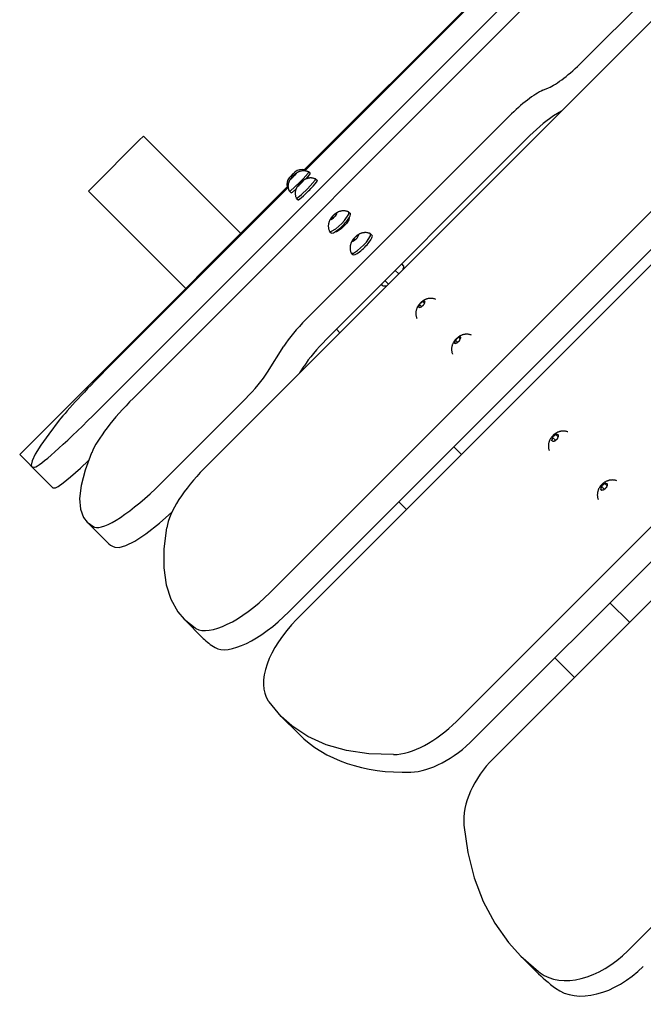
# Model space of a CAD drawing. Units: millimetres. Extents: x -5978 to 7203, y -5430 to 6153.
# Drawn here: x -2345 to -2025, y 1404 to 1910 of the extents above; entities that cross this region are included whole.
import ezdxf

# ---------------------------------------------------------------- set-up
doc = ezdxf.new("R2010")
doc.units = ezdxf.units.MM

# ---------------------------------------------------------------- blocks, each defined once
blk = doc.blocks.new('ECO-03')
for p, q in [((-2286.97, 1715.47), (-1849.52, 2152.92)), ((-1870.28, 2143.93), (-2307.73, 1706.48)), ((-2250.71, 1679.2), (-1813.26, 2116.66)), ((-1835.43, 2109.08), (-2056.48, 1888.04)), ((-1779.39, 2053.04), (-2216.84, 1615.59)), ((-2198.9, 1832.14), (-1981.06, 2049.97)), ((-1769.59, 2043.24), (-2207.04, 1605.79)), ((-1765.67, 2039.32), (-2203.12, 1601.87)), ((-2102.05, 1530.54), (-1664.59, 1967.99)), ((-2199.66, 1832.16), (-2080.62, 1951.2)), ((-2076.64, 1873.5), (-2073.8, 1874.74)), ((-1595.56, 1869.21), (-2033.01, 1431.75)), ((-2198.3, 1755.87), (-2093.96, 1860.21)), ((-2071.14, 1860.43), (-2076.4, 1856.47)), ((-2067.1, 1862.81), (-2071.14, 1860.43)), ((-2076.4, 1856.47), (-2083.25, 1850.26)), ((-2283.91, 1847.89), (-2281.79, 1850.02)), ((-2231.8, 1800.03), (-2281.79, 1850.02)), ((-2083.25, 1850.26), (-2083.64, 1849.88)), ((-2307.95, 1823.85), (-2283.91, 1847.89)), ((-2187.97, 1745.54), (-2083.64, 1849.88)), ((-2205, 1830.57), (-2206.23, 1829.34)), ((-2205.42, 1828.54), (-2204.19, 1829.75)), ((-2203.91, 1830.39), (-2205.15, 1829.18)), ((-2204.68, 1830.88), (-2205, 1830.57)), ((-2203.9, 1831.67), (-2204.68, 1830.88)), ((-2203.84, 1831.73), (-2203.9, 1831.67)), ((-2203.88, 1830.08), (-2203.15, 1830.93)), ((-2203.84, 1831.73), (-2203.84, 1831.73)), ((-2203.7, 1830.57), (-2203.57, 1830.44)), ((-2203.12, 1831), (-2203.64, 1830.64)), ((-2203.64, 1830.64), (-2203.28, 1830.93)), ((-2203.28, 1830.93), (-2203.12, 1831)), ((-2199.79, 1828.08), (-2197.2, 1831.02)), ((-2198.27, 1828.03), (-2196.3, 1830.32)), ((-2197.2, 1831.02), (-2196.9, 1831.59)), ((-2196.9, 1831.59), (-2196.91, 1831.6)), ((-2196.9, 1831.59), (-2196.09, 1830.78)), ((-2196.3, 1830.32), (-2196.09, 1830.78)), ((-2206.49, 1829.08), (-2206.93, 1828.64)), ((-2206.23, 1829.34), (-2206.49, 1829.08)), ((-2206.22, 1827.93), (-2205.7, 1828.29)), ((-2205.46, 1828.86), (-2206.18, 1828.01)), ((-2206.18, 1828.01), (-2206.14, 1828.08)), ((-2206.14, 1828.08), (-2205.46, 1828.86)), ((-2205.33, 1828.98), (-2205.16, 1828.8)), ((-2204.31, 1823.63), (-2201.24, 1826.59)), ((-2201.8, 1825.2), (-2202.52, 1824.35)), ((-2202.47, 1824.42), (-2201.8, 1825.2)), ((-2201.76, 1824.88), (-2200.52, 1826.09)), ((-2201.67, 1825.31), (-2201.49, 1825.14)), ((-2200.25, 1826.73), (-2201.49, 1825.52)), ((-2201.24, 1826.59), (-2199.79, 1828.08)), ((-2200.21, 1826.41), (-2199.49, 1827.26)), ((-2200.04, 1826.91), (-2199.91, 1826.78)), ((-2199.46, 1827.34), (-2199.97, 1826.98)), ((-2199.97, 1826.98), (-2199.62, 1827.27)), ((-2199.62, 1827.27), (-2199.46, 1827.34)), ((-2197.94, 1828.39), (-2197.76, 1828.21)), ((-2197.77, 1828.22), (-2196.92, 1828.79)), ((-2196.92, 1828.79), (-2197.14, 1828.37)), ((-2196.92, 1828.79), (-2196.92, 1828.79)), ((-2196.13, 1824.42), (-2193.54, 1827.36)), ((-2193.54, 1827.36), (-2193.24, 1827.93)), ((-2193.24, 1827.93), (-2193.25, 1827.94)), ((-2193.24, 1827.93), (-2192.42, 1827.12)), ((-2310.07, 1821.73), (-2307.95, 1823.85)), ((-2260.08, 1771.74), (-2310.07, 1821.73)), ((-2301.66, 1730.16), (-2207.37, 1824.45)), ((-2301.27, 1729.77), (-2207.34, 1823.7)), ((-2206.8, 1821.7), (-2206.09, 1822.1)), ((-2206.8, 1821.7), (-2205.98, 1820.88)), ((-2206.8, 1821.7), (-2206.8, 1821.7)), ((-2206.09, 1822.1), (-2204.31, 1823.63)), ((-2205.98, 1820.88), (-2205.28, 1821.29)), ((-2205.28, 1821.29), (-2203.49, 1822.82)), ((-2203.99, 1821.72), (-2203.57, 1822.39)), ((-2203.57, 1821.94), (-2203.99, 1821.72)), ((-2203.59, 1822.73), (-2203.41, 1822.56)), ((-2203.57, 1822.39), (-2203.42, 1822.56)), ((-2203.49, 1822.82), (-2203.23, 1823.07)), ((-2202.55, 1824.27), (-2202.04, 1824.63)), ((-2202.52, 1824.35), (-2202.47, 1824.42)), ((-2202.43, 1818.44), (-2200.64, 1819.97)), ((-2200.64, 1819.97), (-2197.58, 1822.93)), ((-2197.58, 1822.93), (-2196.13, 1824.42)), ((-2203.14, 1818.04), (-2203.13, 1818.03)), ((-2203.13, 1818.03), (-2202.43, 1818.44)), ((-2203.13, 1818.03), (-2202.32, 1817.22)), ((-2183.46, 1809.94), (-2184.73, 1808.76)), ((-2183.24, 1810.11), (-2182.75, 1809.62)), ((-2182.45, 1810.33), (-2183.15, 1810.16)), ((-2182.99, 1809.19), (-2182.43, 1810.2)), ((-2178.45, 1806.74), (-2176.32, 1809.97)), ((-2176.3, 1811), (-2176.42, 1811.08)), ((-2176.32, 1809.97), (-2176.3, 1811)), ((-2176.3, 1811), (-2175.51, 1810.21)), ((-2185.02, 1808.42), (-2185.59, 1807.41)), ((-2185.57, 1807.28), (-2184.87, 1807.45)), ((-2184.92, 1808.56), (-2184.28, 1807.92)), ((-2184.55, 1807.67), (-2183.28, 1808.85)), ((-2183.05, 1802.37), (-2179.94, 1805.11)), ((-2177.56, 1805.06), (-2180.26, 1802.35)), ((-2179.94, 1805.11), (-2178.45, 1806.74)), ((-2176.24, 1807), (-2177.56, 1805.06)), ((-2176.71, 1807.16), (-2176.34, 1806.79)), ((-2176.12, 1807.98), (-2176.24, 1807)), ((-2176.14, 1808), (-2176.12, 1807.98)), ((-2186.28, 1801.22), (-2186.2, 1801.1)), ((-2186.2, 1801.1), (-2185.13, 1801.14)), ((-2186.2, 1801.1), (-2185.41, 1800.31)), ((-2185.13, 1801.14), (-2183.05, 1802.37)), ((-2183.19, 1800.91), (-2183.21, 1800.93)), ((-2182.61, 1800.87), (-2183.19, 1800.91)), ((-2180.26, 1802.35), (-2182.61, 1800.87)), ((-2182.36, 1801.5), (-2182, 1801.14)), ((-2165.13, 1799.82), (-2165.24, 1799.9)), ((-2165.15, 1798.79), (-2165.13, 1799.82)), ((-2165.13, 1799.82), (-2164.33, 1799.03)), ((-2173.84, 1797.24), (-2174.41, 1796.24)), ((-2174.39, 1796.1), (-2173.69, 1796.28)), ((-2173.74, 1797.38), (-2173.1, 1796.75)), ((-2172.28, 1798.76), (-2173.55, 1797.59)), ((-2173.38, 1796.49), (-2172.11, 1797.67)), ((-2172.07, 1798.94), (-2171.57, 1798.44)), ((-2171.27, 1799.15), (-2171.97, 1798.98)), ((-2171.81, 1798.01), (-2171.25, 1799.02)), ((-2168.76, 1793.93), (-2167.27, 1795.56)), ((-2167.27, 1795.56), (-2165.15, 1798.79)), ((-2175.11, 1790.04), (-2175.03, 1789.92)), ((-2175.03, 1789.92), (-2173.95, 1789.96)), ((-2175.03, 1789.92), (-2174.23, 1789.13)), ((-2173.95, 1789.96), (-2171.88, 1791.19)), ((-2171.88, 1791.19), (-2168.76, 1793.93)), ((-2147.99, 1783.27), (-2149.12, 1784.39)), ((-2150.69, 1779.23), (-2152.49, 1781.03)), ((-2148.46, 1781.45), (-2148.42, 1781.58)), ((-2148.33, 1781.84), (-2148.44, 1781.47)), ((-2148.42, 1781.58), (-2148.37, 1781.71)), ((-2148.38, 1781.66), (-2148.32, 1781.6)), ((-2148.37, 1781.71), (-2148.33, 1781.84)), ((-2148.33, 1781.84), (-2148.19, 1782.3)), ((-2148.19, 1782.3), (-2148.08, 1782.77)), ((-2148.08, 1782.77), (-2147.99, 1783.27)), ((-2155.92, 1773.99), (-2157.72, 1775.79)), ((-2158.86, 1773.19), (-2159.59, 1773.92)), ((-2158.86, 1773.19), (-2158.09, 1773.09)), ((-2158.09, 1773.09), (-2157.4, 1773.09)), ((-2157.4, 1773.09), (-2156.81, 1773.2)), ((-2156.87, 1773.18), (-2156.8, 1773.11)), ((-2156.81, 1773.2), (-2156.67, 1773.24)), ((-2156.81, 1773.2), (-2156.76, 1773.21)), ((-2156.76, 1773.21), (-2156.71, 1773.23)), ((-2156.71, 1773.23), (-2156.66, 1773.25)), ((-2121.02, 1549.52), (-1899.98, 1770.56)), ((-2138.48, 1764.96), (-2139.78, 1763.82)), ((-2138.26, 1765.13), (-2137.42, 1764.29)), ((-2137.25, 1765.14), (-2138.14, 1765.14)), ((-2137.6, 1763.8), (-2137.18, 1764.95)), ((-2140.06, 1763.45), (-2140.47, 1762.3)), ((-2140.4, 1762.12), (-2139.52, 1762.11)), ((-2139.97, 1763.62), (-2138.89, 1762.54)), ((-2139.17, 1762.29), (-2137.87, 1763.43)), ((-2112.01, 1540.51), (-1890.97, 1761.55)), ((-2180.84, 1749.07), (-2182.64, 1750.87)), ((-2121.66, 1745.06), (-2122.08, 1743.9)), ((-2121.58, 1745.22), (-2120.5, 1744.14)), ((-2120.09, 1746.57), (-2121.39, 1745.42)), ((-2120.78, 1743.89), (-2119.48, 1745.04)), ((-2119.87, 1746.73), (-2119.03, 1745.89)), ((-2118.86, 1746.74), (-2119.74, 1746.75)), ((-2119.2, 1745.4), (-2118.79, 1746.56)), ((-2218.01, 1728.86), (-2209.62, 1742.19)), ((-2122.01, 1743.72), (-2121.12, 1743.71)), ((-2301.66, 1730.16), (-2326.37, 1705.45)), ((-2201.4, 1728.51), (-2199.29, 1731.86)), ((-2229.33, 1715.19), (-2272.88, 1671.63)), ((-2326.37, 1705.45), (-2345.35, 1686.47)), ((-2325.02, 1704.1), (-2330.41, 1697.06)), ((-2330.41, 1697.06), (-2334.49, 1691.3)), ((-2071.76, 1695.16), (-2072.04, 1693.87)), ((-2071.92, 1693.63), (-2070.87, 1693.46)), ((-2071.7, 1695.35), (-2070.2, 1693.85)), ((-2070.18, 1696.66), (-2071.51, 1695.54)), ((-2070.49, 1693.61), (-2069.16, 1694.72)), ((-2069.95, 1696.82), (-2068.79, 1695.66)), ((-2068.75, 1696.63), (-2069.8, 1696.81)), ((-2068.91, 1695.11), (-2068.63, 1696.4)), ((-2334.49, 1691.3), (-2337.34, 1686.75)), ((-2118.38, 1686.61), (-2122.3, 1690.53)), ((-2345.35, 1686.47), (-2334.75, 1675.86)), ((-2339, 1683.37), (-2339.5, 1681.15)), ((-2337.34, 1686.75), (-2339, 1683.37)), ((-2314.16, 1679.6), (-2309.98, 1683.46)), ((-2308.38, 1687.46), (-2311.74, 1678.44)), ((-2339.5, 1681.15), (-2339.17, 1680.28)), ((-2339.17, 1680.28), (-2328.59, 1669.7)), ((-2339.17, 1680.28), (-2337.74, 1679.99)), ((-2337.74, 1679.99), (-2337.59, 1680.01)), ((-2319.21, 1675.13), (-2314.16, 1679.6)), ((-2311.74, 1678.44), (-2313.78, 1670.64)), ((-2322.97, 1672.03), (-2319.21, 1675.13)), ((-2327, 1669.43), (-2325.55, 1670.15)), ((-2325.55, 1670.15), (-2322.97, 1672.03)), ((-2313.78, 1670.64), (-2314.56, 1664.01)), ((-2046.64, 1670.03), (-2046.92, 1668.74)), ((-2046.79, 1668.51), (-2045.74, 1668.33)), ((-2046.58, 1670.22), (-2045.08, 1668.72)), ((-2045.05, 1671.53), (-2046.38, 1670.42)), ((-2045.37, 1668.48), (-2044.04, 1669.6)), ((-2044.83, 1671.7), (-2043.66, 1670.53)), ((-2043.62, 1671.51), (-2044.67, 1671.68)), ((-2043.78, 1669.98), (-2043.5, 1671.27)), ((-2314.56, 1664.01), (-2314.13, 1658.54)), ((-2314.13, 1658.54), (-2312.53, 1654.2)), ((-2146.66, 1658.32), (-2150.59, 1662.25)), ((-2312.53, 1654.2), (-2310.73, 1651.84)), ((-2273.46, 1651.31), (-2267.15, 1656.87)), ((-2310.73, 1651.84), (-2300.4, 1641.51)), ((-2310.73, 1651.84), (-2307.2, 1649.45)), ((-2307.2, 1649.45), (-2306.88, 1649.31)), ((-2280.52, 1645.83), (-2273.46, 1651.31)), ((-2269.86, 1648.93), (-2271.28, 1638.06)), ((-2286.23, 1642.11), (-2280.52, 1645.83)), ((-2296.55, 1638.98), (-2294.2, 1638.8)), ((-2294.2, 1638.8), (-2290.76, 1639.82)), ((-2290.76, 1639.82), (-2286.23, 1642.11)), ((-2271.28, 1638.06), (-2271.36, 1628.32)), ((-2271.36, 1628.32), (-2270.17, 1619.71)), ((-2270.17, 1619.71), (-2267.75, 1612.21)), ((-2267.75, 1612.21), (-2264.15, 1605.84)), ((-2032.18, 1600.41), (-2042.15, 1610.38)), ((-2264.15, 1605.84), (-2260.85, 1601.96)), ((-2260.85, 1601.96), (-2251.05, 1592.17)), ((-2260.85, 1601.96), (-2255.3, 1597.54)), ((-2255.3, 1597.54), (-2254.82, 1597.25)), ((-2060.46, 1572.12), (-2070.43, 1582.09)), ((-2217.29, 1559.54), (-2217.74, 1560.16)), ((-2210.98, 1552.09), (-2217.29, 1559.54)), ((-2210.98, 1552.09), (-2201.97, 1543.09)), ((-2205.57, 1547.3), (-2210.98, 1552.09)), ((-2197.29, 1541.84), (-2205.57, 1547.3)), ((-2187.91, 1537.58), (-2197.29, 1541.84)), ((-2177.46, 1534.56), (-2187.91, 1537.58)), ((-2165.95, 1532.83), (-2177.46, 1534.56)), ((-2153.4, 1532.48), (-2165.95, 1532.83)), ((-2117.18, 1496.26), (-2115.25, 1482.25)), ((-2115.25, 1482.25), (-2111.93, 1469.18)), ((-2111.93, 1469.18), (-2107.28, 1457.09)), ((-2107.28, 1457.09), (-2101.37, 1446.02)), ((-2101.37, 1446.02), (-2094.24, 1436.01)), ((-2094.24, 1436.01), (-2087.98, 1429.09)), ((-2087.98, 1429.09), (-2080.01, 1421.12)), ((-2087.98, 1429.09), (-2078.83, 1421.08)), ((-2078.83, 1421.08), (-2078.07, 1420.5))]:
    blk.add_line(p, q)
for centre, start, end in [((-2200.22, 1826.56), 79.3938, 125.0349), ((-2201.76, 1825.02), 144.9651, 190.6062)]:
    blk.add_arc(centre, 6.31, start, end)
for centre, major_axis, ratio, start_param, end_param in [((-2060.5, 1892.06), (-17.68, -17.68), 0.227564, 0.523599, 1.570796), ((-2089.94, 1856.18), (-17.68, -17.68), 0.227564, 3.665191, 4.712389), ((-2204.67, 1829.47), (1.54, 1.54), 0.066893, 4.136301, 4.962494), ((-2204.67, 1829.47), (-1.54, -1.54), 0.066893, 4.136301, 4.962494), ((-2204.67, 1829.47), (1.54, 1.54), 0.066893, -1.099686, -0.273493), ((-2204.67, 1829.47), (-1.54, -1.54), 0.066893, 6.230696, 7.056889), ((-2197.37, 1822.17), (-4.95, -4.95), 0.066893, 0, 3.141593), ((-2201.01, 1825.81), (1.54, 1.54), 0.066893, 4.136301, 4.962494), ((-2201.01, 1825.81), (-1.54, -1.54), 0.066893, 4.136301, 4.962494), ((-2201.01, 1825.81), (1.54, 1.54), 0.066893, -1.099686, -0.273493), ((-2201.01, 1825.81), (-1.54, -1.54), 0.066893, 6.230696, 7.056889), ((-2180.46, 1805.26), (-4.95, -4.95), 0.228227, 0, 3.141593), ((-2184.01, 1808.81), (-1.54, -1.54), 0.228227, 4.136301, 4.962494), ((-2184.01, 1808.81), (1.54, 1.54), 0.228227, 6.230696, 7.056889), ((-2184.01, 1808.81), (1.54, 1.54), 0.228227, 5.183499, 6.009692), ((-2184.01, 1808.81), (-1.54, -1.54), 0.228227, 5.183499, 6.009692), ((-2184.01, 1808.81), (-1.54, -1.54), 0.228227, 6.230696, 7.056889), ((-2184.01, 1808.81), (1.54, 1.54), 0.228227, 4.136301, 4.962494), ((-2172.83, 1797.63), (-1.54, -1.54), 0.228227, 5.183499, 6.009692), ((-2172.83, 1797.63), (-1.54, -1.54), 0.228227, 6.230696, 7.056889), ((-2169.28, 1794.08), (-4.95, -4.95), 0.228227, 0, 3.141593), ((-2172.83, 1797.63), (-1.54, -1.54), 0.228227, 4.136301, 4.962494), ((-2172.83, 1797.63), (1.54, 1.54), 0.228227, 4.136301, 4.962494), ((-2172.83, 1797.63), (1.54, 1.54), 0.228227, 6.230696, 7.056889), ((-2172.83, 1797.63), (1.54, 1.54), 0.228227, 5.183499, 6.009692), ((-2138.83, 1763.63), (-1.54, -1.54), 0.383487, 4.136301, 4.962494), ((-2138.83, 1763.63), (1.54, 1.54), 0.383487, 6.230696, 7.056889), ((-2138.83, 1763.63), (1.54, 1.54), 0.383487, 5.183499, 6.009692), ((-2138.83, 1763.63), (-1.54, -1.54), 0.383487, 5.183499, 6.009692), ((-2138.83, 1763.63), (-1.54, -1.54), 0.383487, 6.230696, 7.056889), ((-2138.83, 1763.63), (1.54, 1.54), 0.383487, 4.136301, 4.962494), ((-2194.28, 1751.85), (-17.68, -17.68), 0.227564, 4.712389, 5.497787), ((-2183.95, 1741.52), (-17.68, -17.68), 0.227564, 4.712389, 5.497787), ((-2120.43, 1745.23), (-1.54, -1.54), 0.383487, 5.183499, 6.009692), ((-2120.43, 1745.23), (-1.54, -1.54), 0.383487, 4.136301, 4.962494), ((-2120.43, 1745.23), (1.54, 1.54), 0.383487, 4.136301, 4.962494), ((-2120.43, 1745.23), (1.54, 1.54), 0.383487, 6.230696, 7.056889), ((-2120.43, 1745.23), (1.54, 1.54), 0.383487, 5.183499, 6.009692), ((-2120.43, 1745.23), (-1.54, -1.54), 0.383487, 6.230696, 7.056889), ((-2299.4, 1727.9), (-28.28, -28.28), 0.066101, 4.712389, 5.774978), ((-2233.35, 1719.21), (17.68, 17.68), 0.227564, 4.712389, 5.497787), ((-2280.54, 1709.03), (-28.28, -28.28), 0.227564, 4.712389, 5.774978), ((-2309.6, 1708.35), (-28.28, -28.28), 0.066101, 0.093571, 1.570796), ((-2070.33, 1695.13), (-1.54, -1.54), 0.528542, 5.183499, 6.009692), ((-2070.33, 1695.13), (-1.54, -1.54), 0.528542, 6.230696, 7.056889), ((-2070.33, 1695.13), (-1.54, -1.54), 0.528542, 4.136301, 4.962494), ((-2070.33, 1695.13), (1.54, 1.54), 0.528542, 4.136301, 4.962494), ((-2070.33, 1695.13), (1.54, 1.54), 0.528542, 6.230696, 7.056889), ((-2070.33, 1695.13), (1.54, 1.54), 0.528542, 5.183499, 6.009692), ((-2239.88, 1668.37), (-28.28, -28.28), 0.382963, 4.712389, 5.774978), ((-2178.4, 1819.89), (-150.19, -150.19), 0.066101, 0, 0.093571), ((-2279.32, 1678.07), (-28.28, -28.28), 0.227564, 0.093571, 1.570796), ((-2045.21, 1670.01), (-1.54, -1.54), 0.528542, 5.183499, 6.009692), ((-2045.21, 1670.01), (-1.54, -1.54), 0.528542, 6.230696, 7.056889), ((-2045.21, 1670.01), (-1.54, -1.54), 0.528542, 4.136301, 4.962494), ((-2045.21, 1670.01), (1.54, 1.54), 0.528542, 4.136301, 4.962494), ((-2045.21, 1670.01), (1.54, 1.54), 0.528542, 6.230696, 7.056889), ((-2045.21, 1670.01), (1.54, 1.54), 0.528542, 5.183499, 6.009692), ((-2150.21, 1791.7), (-150.19, -150.19), 0.227564, 0, 0.093571), ((-2227.67, 1626.42), (-28.28, -28.28), 0.382963, 0.093571, 1.570796), ((-2217.87, 1616.62), (-28.28, -28.28), 0.382963, 0.093571, 1.570796), ((-2188.18, 1586.93), (-28.28, -28.28), 0.528157, 4.712389, 6.189615), ((-2100.86, 1742.36), (-150.19, -150.19), 0.382963, 0, 0.093571), ((-2135.96, 1564.45), (28.28, 28.28), 0.528157, 3.6498, 4.712389), ((-2051.78, 1693.28), (-150.19, -150.19), 0.528157, 0, 0.508208), ((-2126.95, 1555.45), (28.28, 28.28), 0.528157, 3.6498, 4.712389), ((-2083.4, 1511.89), (-28.28, -28.28), 0.659275, 4.712389, 5.774978), ((-2051.65, 1450.4), (-28.28, -28.28), 0.659275, 0.093571, 1.570796), ((-1929.82, 1571.31), (-150.19, -150.19), 0.659275, 0, 0.093571), ((-2043.68, 1442.43), (-28.28, -28.28), 0.659275, 0.093571, 1.570796)]:
    blk.add_ellipse(centre, major_axis=major_axis, ratio=ratio, start_param=start_param, end_param=end_param)
for points in [[(-2204.79, 1830.74), (-2204.86, 1830.68), (-2204.93, 1830.63), (-2205, 1830.57)], [(-2204.79, 1830.74), (-2204.76, 1830.79), (-2204.72, 1830.84), (-2204.68, 1830.88)], [(-2203.97, 1829.92), (-2204.05, 1829.87), (-2204.12, 1829.81), (-2204.19, 1829.75)], [(-2203.97, 1829.92), (-2203.94, 1829.98), (-2203.91, 1830.03), (-2203.88, 1830.08)], [(-2203.91, 1830.39), (-2203.84, 1830.45), (-2203.77, 1830.51), (-2203.7, 1830.57)], [(-2203.9, 1831.67), (-2203.85, 1831.71), (-2203.81, 1831.74), (-2203.76, 1831.78)], [(-2203.84, 1831.73), (-2203.82, 1831.74), (-2203.79, 1831.76), (-2203.76, 1831.78)], [(-2203.7, 1830.57), (-2203.68, 1830.6), (-2203.66, 1830.62), (-2203.64, 1830.64)], [(-2203.15, 1830.93), (-2203.11, 1830.97), (-2203.07, 1831), (-2203.02, 1831.04)], [(-2203.12, 1831), (-2203.09, 1831.02), (-2203.06, 1831.03), (-2203.02, 1831.04)], [(-2206.4, 1829.13), (-2206.43, 1829.11), (-2206.46, 1829.1), (-2206.49, 1829.08)], [(-2206.23, 1829.34), (-2206.29, 1829.27), (-2206.34, 1829.2), (-2206.4, 1829.13)], [(-2206.28, 1827.86), (-2206.25, 1827.91), (-2206.22, 1827.96), (-2206.18, 1828.01)], [(-2206.22, 1827.93), (-2206.24, 1827.91), (-2206.26, 1827.88), (-2206.28, 1827.86)], [(-2205.6, 1828.33), (-2205.64, 1828.32), (-2205.67, 1828.3), (-2205.7, 1828.29)], [(-2205.42, 1828.54), (-2205.48, 1828.47), (-2205.54, 1828.4), (-2205.6, 1828.33)], [(-2205.46, 1828.86), (-2205.42, 1828.9), (-2205.38, 1828.94), (-2205.33, 1828.98)], [(-2205.33, 1828.98), (-2205.27, 1829.05), (-2205.21, 1829.12), (-2205.15, 1829.18)], [(-2201.94, 1824.67), (-2201.97, 1824.66), (-2202.01, 1824.64), (-2202.04, 1824.63)], [(-2201.76, 1824.88), (-2201.82, 1824.81), (-2201.88, 1824.74), (-2201.94, 1824.67)], [(-2201.8, 1825.2), (-2201.76, 1825.24), (-2201.71, 1825.28), (-2201.67, 1825.31)], [(-2201.67, 1825.31), (-2201.61, 1825.39), (-2201.55, 1825.45), (-2201.49, 1825.52)], [(-2200.31, 1826.26), (-2200.38, 1826.21), (-2200.45, 1826.15), (-2200.52, 1826.09)], [(-2200.31, 1826.26), (-2200.28, 1826.31), (-2200.25, 1826.36), (-2200.21, 1826.41)], [(-2200.25, 1826.73), (-2200.18, 1826.79), (-2200.11, 1826.85), (-2200.04, 1826.91)], [(-2200.04, 1826.91), (-2200.02, 1826.93), (-2200, 1826.96), (-2199.97, 1826.98)], [(-2199.49, 1827.26), (-2199.45, 1827.3), (-2199.41, 1827.34), (-2199.36, 1827.38)], [(-2199.46, 1827.34), (-2199.43, 1827.36), (-2199.4, 1827.37), (-2199.36, 1827.38)], [(-2202.62, 1824.2), (-2202.59, 1824.25), (-2202.56, 1824.3), (-2202.52, 1824.35)], [(-2202.55, 1824.27), (-2202.58, 1824.24), (-2202.6, 1824.22), (-2202.62, 1824.2)], [(-2183.46, 1809.94), (-2183.39, 1810), (-2183.32, 1810.06), (-2183.24, 1810.11)], [(-2183.24, 1810.11), (-2183.21, 1810.13), (-2183.18, 1810.14), (-2183.15, 1810.16)], [(-2182.45, 1810.33), (-2182.4, 1810.33), (-2182.36, 1810.34), (-2182.32, 1810.34)], [(-2182.43, 1810.2), (-2182.39, 1810.25), (-2182.36, 1810.29), (-2182.32, 1810.34)], [(-2185.66, 1807.24), (-2185.64, 1807.3), (-2185.61, 1807.36), (-2185.59, 1807.41)], [(-2185.57, 1807.28), (-2185.6, 1807.27), (-2185.63, 1807.25), (-2185.66, 1807.24)], [(-2185.02, 1808.42), (-2184.99, 1808.47), (-2184.95, 1808.51), (-2184.92, 1808.56)], [(-2184.92, 1808.56), (-2184.86, 1808.63), (-2184.79, 1808.7), (-2184.73, 1808.76)], [(-2184.74, 1807.47), (-2184.78, 1807.46), (-2184.82, 1807.46), (-2184.87, 1807.45)], [(-2184.55, 1807.67), (-2184.62, 1807.6), (-2184.68, 1807.54), (-2184.74, 1807.47)], [(-2183.07, 1809.02), (-2183.14, 1808.96), (-2183.21, 1808.9), (-2183.28, 1808.85)], [(-2183.07, 1809.02), (-2183.04, 1809.08), (-2183.02, 1809.13), (-2182.99, 1809.19)], [(-2174.49, 1796.06), (-2174.46, 1796.12), (-2174.44, 1796.18), (-2174.41, 1796.24)], [(-2174.39, 1796.1), (-2174.42, 1796.09), (-2174.45, 1796.08), (-2174.49, 1796.06)], [(-2173.84, 1797.24), (-2173.81, 1797.29), (-2173.78, 1797.34), (-2173.74, 1797.38)], [(-2173.74, 1797.38), (-2173.68, 1797.45), (-2173.62, 1797.52), (-2173.55, 1797.59)], [(-2173.56, 1796.29), (-2173.6, 1796.29), (-2173.65, 1796.28), (-2173.69, 1796.28)], [(-2173.38, 1796.49), (-2173.44, 1796.42), (-2173.5, 1796.36), (-2173.56, 1796.29)], [(-2172.28, 1798.76), (-2172.21, 1798.82), (-2172.14, 1798.88), (-2172.07, 1798.94)], [(-2171.89, 1797.84), (-2171.96, 1797.78), (-2172.03, 1797.73), (-2172.11, 1797.67)], [(-2172.07, 1798.94), (-2172.04, 1798.95), (-2172, 1798.97), (-2171.97, 1798.98)], [(-2171.89, 1797.84), (-2171.87, 1797.9), (-2171.84, 1797.96), (-2171.81, 1798.01)], [(-2171.27, 1799.15), (-2171.23, 1799.16), (-2171.19, 1799.16), (-2171.14, 1799.16)], [(-2171.25, 1799.02), (-2171.21, 1799.07), (-2171.18, 1799.11), (-2171.14, 1799.16)], [(-2138.48, 1764.96), (-2138.41, 1765.02), (-2138.34, 1765.07), (-2138.26, 1765.13)], [(-2138.26, 1765.13), (-2138.22, 1765.14), (-2138.18, 1765.14), (-2138.14, 1765.14)], [(-2137.25, 1765.14), (-2137.2, 1765.13), (-2137.15, 1765.13), (-2137.1, 1765.12)], [(-2137.18, 1764.95), (-2137.15, 1765.01), (-2137.13, 1765.06), (-2137.1, 1765.12)], [(-2140.53, 1762.1), (-2140.51, 1762.17), (-2140.49, 1762.23), (-2140.47, 1762.3)], [(-2140.4, 1762.12), (-2140.44, 1762.11), (-2140.48, 1762.11), (-2140.53, 1762.1)], [(-2140.06, 1763.45), (-2140.03, 1763.51), (-2140, 1763.56), (-2139.97, 1763.62)], [(-2139.97, 1763.62), (-2139.91, 1763.69), (-2139.85, 1763.75), (-2139.78, 1763.82)], [(-2139.36, 1762.09), (-2139.42, 1762.1), (-2139.47, 1762.1), (-2139.52, 1762.11)], [(-2139.17, 1762.29), (-2139.24, 1762.22), (-2139.3, 1762.16), (-2139.36, 1762.09)], [(-2137.65, 1763.6), (-2137.73, 1763.55), (-2137.8, 1763.49), (-2137.87, 1763.43)], [(-2137.65, 1763.6), (-2137.63, 1763.67), (-2137.62, 1763.73), (-2137.6, 1763.8)], [(-2122.13, 1743.71), (-2122.11, 1743.77), (-2122.1, 1743.84), (-2122.08, 1743.9)], [(-2121.66, 1745.06), (-2121.63, 1745.11), (-2121.61, 1745.17), (-2121.58, 1745.22)], [(-2121.58, 1745.22), (-2121.52, 1745.29), (-2121.45, 1745.36), (-2121.39, 1745.42)], [(-2120.78, 1743.89), (-2120.84, 1743.83), (-2120.9, 1743.76), (-2120.97, 1743.7)], [(-2120.09, 1746.57), (-2120.01, 1746.62), (-2119.94, 1746.68), (-2119.87, 1746.73)], [(-2119.87, 1746.73), (-2119.83, 1746.74), (-2119.78, 1746.74), (-2119.74, 1746.75)], [(-2119.25, 1745.21), (-2119.33, 1745.15), (-2119.4, 1745.1), (-2119.48, 1745.04)], [(-2119.25, 1745.21), (-2119.24, 1745.27), (-2119.22, 1745.34), (-2119.2, 1745.4)], [(-2118.86, 1746.74), (-2118.81, 1746.74), (-2118.76, 1746.73), (-2118.7, 1746.72)], [(-2118.79, 1746.56), (-2118.76, 1746.61), (-2118.73, 1746.67), (-2118.7, 1746.72)], [(-2122.01, 1743.72), (-2122.05, 1743.72), (-2122.09, 1743.71), (-2122.13, 1743.71)], [(-2120.97, 1743.7), (-2121.02, 1743.7), (-2121.07, 1743.71), (-2121.12, 1743.71)], [(-2072.07, 1693.65), (-2072.06, 1693.72), (-2072.05, 1693.79), (-2072.04, 1693.87)], [(-2071.92, 1693.63), (-2071.97, 1693.64), (-2072.02, 1693.64), (-2072.07, 1693.65)], [(-2071.76, 1695.16), (-2071.74, 1695.22), (-2071.72, 1695.28), (-2071.7, 1695.35)], [(-2071.7, 1695.35), (-2071.64, 1695.41), (-2071.57, 1695.48), (-2071.51, 1695.54)], [(-2070.69, 1693.41), (-2070.75, 1693.43), (-2070.81, 1693.44), (-2070.87, 1693.46)], [(-2070.49, 1693.61), (-2070.56, 1693.54), (-2070.62, 1693.48), (-2070.69, 1693.41)], [(-2070.18, 1696.66), (-2070.1, 1696.71), (-2070.03, 1696.77), (-2069.95, 1696.82)], [(-2069.95, 1696.82), (-2069.9, 1696.82), (-2069.85, 1696.81), (-2069.8, 1696.81)], [(-2068.94, 1694.89), (-2069.01, 1694.83), (-2069.09, 1694.78), (-2069.16, 1694.72)], [(-2068.94, 1694.89), (-2068.93, 1694.96), (-2068.92, 1695.03), (-2068.91, 1695.11)], [(-2068.75, 1696.63), (-2068.69, 1696.62), (-2068.63, 1696.6), (-2068.57, 1696.59)], [(-2068.63, 1696.4), (-2068.61, 1696.46), (-2068.59, 1696.52), (-2068.57, 1696.59)], [(-2046.95, 1668.52), (-2046.94, 1668.6), (-2046.93, 1668.67), (-2046.92, 1668.74)], [(-2046.79, 1668.51), (-2046.85, 1668.51), (-2046.9, 1668.52), (-2046.95, 1668.52)], [(-2046.64, 1670.03), (-2046.62, 1670.1), (-2046.6, 1670.16), (-2046.58, 1670.22)], [(-2046.58, 1670.22), (-2046.51, 1670.29), (-2046.45, 1670.35), (-2046.38, 1670.42)], [(-2045.56, 1668.29), (-2045.62, 1668.31), (-2045.68, 1668.32), (-2045.74, 1668.33)], [(-2045.37, 1668.48), (-2045.43, 1668.42), (-2045.5, 1668.36), (-2045.56, 1668.29)], [(-2045.05, 1671.53), (-2044.98, 1671.59), (-2044.9, 1671.64), (-2044.83, 1671.7)], [(-2044.83, 1671.7), (-2044.78, 1671.69), (-2044.73, 1671.69), (-2044.67, 1671.68)], [(-2043.81, 1669.76), (-2043.89, 1669.71), (-2043.96, 1669.65), (-2044.04, 1669.6)], [(-2043.81, 1669.76), (-2043.8, 1669.84), (-2043.79, 1669.91), (-2043.78, 1669.98)], [(-2043.62, 1671.51), (-2043.56, 1671.49), (-2043.51, 1671.48), (-2043.44, 1671.46)], [(-2043.5, 1671.27), (-2043.48, 1671.34), (-2043.46, 1671.4), (-2043.44, 1671.46)]]:
    blk.add_open_spline(points, degree=3)
for points, knots in [([(-2196.91, 1831.6), (-2196.93, 1831.61), (-2196.96, 1831.63), (-2197.03, 1831.66), (-2197.08, 1831.68), (-2197.22, 1831.73), (-2197.31, 1831.77), (-2197.59, 1831.87), (-2197.78, 1831.92), (-2198.21, 1832.04), (-2198.46, 1832.08), (-2198.78, 1832.12), (-2198.84, 1832.13), (-2199.09, 1832.15), (-2199.28, 1832.16), (-2199.53, 1832.17), (-2199.6, 1832.17), (-2199.85, 1832.15), (-2200.03, 1832.15), (-2200.42, 1832.1), (-2200.61, 1832.07), (-2200.85, 1832.03), (-2200.9, 1832.01), (-2201.06, 1831.98), (-2201.17, 1831.95), (-2201.32, 1831.9), (-2201.37, 1831.89), (-2201.54, 1831.83), (-2201.66, 1831.8), (-2201.82, 1831.73), (-2201.88, 1831.71), (-2202.01, 1831.66), (-2202.08, 1831.62), (-2202.28, 1831.53), (-2202.41, 1831.47), (-2202.61, 1831.36), (-2202.7, 1831.31), (-2202.84, 1831.23), (-2202.91, 1831.19), (-2203.03, 1831.11), (-2203.09, 1831.07), (-2203.19, 1831), (-2203.24, 1830.96), (-2203.28, 1830.93)], [0, 0, 0, 0, 0.263556, 0.263556, 0.702816, 0.702816, 1.581335, 1.581335, 3.338374, 3.338374, 5.602311, 5.602311, 6.152149, 6.152149, 7.851804, 7.851804, 8.397024, 8.397024, 10.08003, 10.08003, 11.827839, 11.827839, 12.276116, 12.276116, 13.266999, 13.266999, 13.715927, 13.715927, 14.825308, 14.825308, 15.334165, 15.334165, 16.065064, 16.065064, 17.30482, 17.30482, 18.163032, 18.163032, 18.840801, 18.840801, 19.507187, 19.507187, 20, 20, 20, 20]), ([(-2206.8, 1821.7), (-2206.82, 1821.73), (-2206.83, 1821.76), (-2206.86, 1821.83), (-2206.88, 1821.88), (-2206.93, 1822.01), (-2206.97, 1822.11), (-2207.07, 1822.39), (-2207.13, 1822.57), (-2207.24, 1823.01), (-2207.28, 1823.26), (-2207.32, 1823.58), (-2207.33, 1823.64), (-2207.35, 1823.89), (-2207.37, 1824.08), (-2207.37, 1824.33), (-2207.37, 1824.39), (-2207.36, 1824.64), (-2207.35, 1824.83), (-2207.31, 1825.22), (-2207.27, 1825.41), (-2207.23, 1825.65), (-2207.21, 1825.7), (-2207.18, 1825.86), (-2207.15, 1825.97), (-2207.11, 1826.12), (-2207.09, 1826.17), (-2207.04, 1826.33), (-2207, 1826.45), (-2206.93, 1826.62), (-2206.91, 1826.68), (-2206.86, 1826.8), (-2206.83, 1826.88), (-2206.73, 1827.08), (-2206.67, 1827.2), (-2206.56, 1827.41), (-2206.52, 1827.49), (-2206.43, 1827.64), (-2206.39, 1827.7), (-2206.31, 1827.83), (-2206.27, 1827.89), (-2206.2, 1827.99), (-2206.17, 1828.04), (-2206.14, 1828.08)], [0, 0, 0, 0, 0.263556, 0.263556, 0.702816, 0.702816, 1.581335, 1.581335, 3.338374, 3.338374, 5.602311, 5.602311, 6.152149, 6.152149, 7.851804, 7.851804, 8.397024, 8.397024, 10.08003, 10.08003, 11.827839, 11.827839, 12.276116, 12.276116, 13.266999, 13.266999, 13.715927, 13.715927, 14.825308, 14.825308, 15.334165, 15.334165, 16.065064, 16.065064, 17.30482, 17.30482, 18.163032, 18.163032, 18.840801, 18.840801, 19.507187, 19.507187, 20, 20, 20, 20]), ([(-2193.25, 1827.94), (-2193.27, 1827.95), (-2193.3, 1827.96), (-2193.37, 1828), (-2193.42, 1828.01), (-2193.55, 1828.07), (-2193.65, 1828.11), (-2193.93, 1828.21), (-2194.11, 1828.26), (-2194.55, 1828.37), (-2194.8, 1828.42), (-2195.12, 1828.46), (-2195.18, 1828.47), (-2195.43, 1828.49), (-2195.62, 1828.5), (-2195.87, 1828.5), (-2195.93, 1828.51), (-2196.18, 1828.49), (-2196.37, 1828.49), (-2196.76, 1828.44), (-2196.95, 1828.41), (-2197.19, 1828.36), (-2197.24, 1828.35), (-2197.4, 1828.31), (-2197.51, 1828.29), (-2197.66, 1828.24), (-2197.71, 1828.23), (-2197.88, 1828.17), (-2197.99, 1828.13), (-2198.16, 1828.07), (-2198.22, 1828.05), (-2198.34, 1827.99), (-2198.42, 1827.96), (-2198.62, 1827.87), (-2198.74, 1827.81), (-2198.95, 1827.7), (-2199.03, 1827.65), (-2199.18, 1827.56), (-2199.24, 1827.53), (-2199.37, 1827.45), (-2199.43, 1827.4), (-2199.53, 1827.33), (-2199.58, 1827.3), (-2199.62, 1827.27)], [0, 0, 0, 0, 0.263556, 0.263556, 0.702816, 0.702816, 1.581335, 1.581335, 3.338374, 3.338374, 5.602311, 5.602311, 6.152149, 6.152149, 7.851804, 7.851804, 8.397024, 8.397024, 10.08003, 10.08003, 11.827839, 11.827839, 12.276116, 12.276116, 13.266999, 13.266999, 13.715927, 13.715927, 14.825308, 14.825308, 15.334165, 15.334165, 16.065064, 16.065064, 17.30482, 17.30482, 18.163032, 18.163032, 18.840801, 18.840801, 19.507187, 19.507187, 20, 20, 20, 20]), ([(-2203.14, 1818.04), (-2203.15, 1818.07), (-2203.17, 1818.1), (-2203.2, 1818.17), (-2203.22, 1818.22), (-2203.27, 1818.35), (-2203.31, 1818.44), (-2203.41, 1818.72), (-2203.46, 1818.91), (-2203.58, 1819.35), (-2203.62, 1819.6), (-2203.66, 1819.91), (-2203.67, 1819.98), (-2203.69, 1820.23), (-2203.7, 1820.42), (-2203.71, 1820.67), (-2203.71, 1820.73), (-2203.69, 1820.98), (-2203.69, 1821.17), (-2203.64, 1821.55), (-2203.61, 1821.75), (-2203.57, 1821.99), (-2203.55, 1822.04), (-2203.52, 1822.2), (-2203.49, 1822.3), (-2203.44, 1822.46), (-2203.43, 1822.51), (-2203.37, 1822.67), (-2203.34, 1822.79), (-2203.27, 1822.96), (-2203.25, 1823.01), (-2203.2, 1823.14), (-2203.16, 1823.22), (-2203.07, 1823.42), (-2203.01, 1823.54), (-2202.9, 1823.75), (-2202.85, 1823.83), (-2202.77, 1823.98), (-2202.73, 1824.04), (-2202.65, 1824.17), (-2202.61, 1824.23), (-2202.54, 1824.33), (-2202.5, 1824.37), (-2202.47, 1824.42)], [0, 0, 0, 0, 0.263556, 0.263556, 0.702816, 0.702816, 1.581335, 1.581335, 3.338374, 3.338374, 5.602311, 5.602311, 6.152149, 6.152149, 7.851804, 7.851804, 8.397024, 8.397024, 10.08003, 10.08003, 11.827839, 11.827839, 12.276116, 12.276116, 13.266999, 13.266999, 13.715927, 13.715927, 14.825308, 14.825308, 15.334165, 15.334165, 16.065064, 16.065064, 17.30482, 17.30482, 18.163032, 18.163032, 18.840801, 18.840801, 19.507187, 19.507187, 20, 20, 20, 20]), ([(-2176.42, 1811.08), (-2176.51, 1811.12), (-2176.59, 1811.15), (-2176.81, 1811.24), (-2176.94, 1811.28), (-2177.3, 1811.4), (-2177.54, 1811.46), (-2178.01, 1811.55), (-2178.25, 1811.59), (-2178.72, 1811.63), (-2178.96, 1811.63), (-2179.35, 1811.62), (-2179.5, 1811.61), (-2179.74, 1811.59), (-2179.82, 1811.58), (-2180.11, 1811.54), (-2180.32, 1811.5), (-2180.72, 1811.4), (-2180.91, 1811.35), (-2181.25, 1811.24), (-2181.39, 1811.18), (-2181.68, 1811.07), (-2181.82, 1811), (-2182.09, 1810.87), (-2182.23, 1810.8), (-2182.45, 1810.67), (-2182.55, 1810.61), (-2182.72, 1810.51), (-2182.8, 1810.46), (-2182.97, 1810.34), (-2183.07, 1810.27), (-2183.26, 1810.13), (-2183.36, 1810.06), (-2183.53, 1809.92), (-2183.62, 1809.85), (-2183.78, 1809.71), (-2183.86, 1809.64), (-2184.02, 1809.5), (-2184.1, 1809.43), (-2184.25, 1809.28), (-2184.33, 1809.21), (-2184.47, 1809.06), (-2184.55, 1808.98), (-2184.69, 1808.83), (-2184.76, 1808.75), (-2184.9, 1808.59), (-2184.97, 1808.51), (-2185.11, 1808.35), (-2185.17, 1808.27), (-2185.31, 1808.09), (-2185.37, 1808.01), (-2185.5, 1807.82), (-2185.57, 1807.73), (-2185.68, 1807.56), (-2185.72, 1807.5), (-2185.83, 1807.32), (-2185.89, 1807.21), (-2185.96, 1807.09), (-2185.97, 1807.08), (-2186.04, 1806.94), (-2186.11, 1806.82), (-2186.18, 1806.68), (-2186.18, 1806.66), (-2186.25, 1806.51), (-2186.31, 1806.37), (-2186.42, 1806.1), (-2186.47, 1805.95), (-2186.57, 1805.66), (-2186.61, 1805.51), (-2186.68, 1805.22), (-2186.71, 1805.08), (-2186.75, 1804.86), (-2186.76, 1804.78), (-2186.79, 1804.52), (-2186.81, 1804.33), (-2186.83, 1803.95), (-2186.83, 1803.76), (-2186.82, 1803.4), (-2186.81, 1803.22), (-2186.76, 1802.82), (-2186.72, 1802.58), (-2186.61, 1802.12), (-2186.54, 1801.88), (-2186.4, 1801.51), (-2186.35, 1801.36), (-2186.28, 1801.22)], [0, 0, 0, 0, 0.646305, 0.646305, 1.615761, 1.615761, 3.315158, 3.315158, 4.998222, 4.998222, 6.65208, 6.65208, 7.741149, 7.741149, 8.300033, 8.300033, 9.813244, 9.813244, 11.213106, 11.213106, 12.301527, 12.301527, 13.389947, 13.389947, 14.475171, 14.475171, 15.264228, 15.264228, 15.913055, 15.913055, 16.788982, 16.788982, 17.605744, 17.605744, 18.38297, 18.38297, 19.135406, 19.135406, 19.87471, 19.87471, 20.610956, 20.610956, 21.350847, 21.350847, 22.086969, 22.086969, 22.828992, 22.828992, 23.586867, 23.586867, 24.37196, 24.37196, 25.1982, 25.1982, 25.778082, 25.778082, 26.681113, 26.681113, 26.778818, 26.778818, 27.779554, 27.779554, 27.886689, 27.886689, 28.950087, 28.950087, 30.013485, 30.013485, 31.120977, 31.120977, 32.120588, 32.120588, 32.671649, 32.671649, 34.005101, 34.005101, 35.338554, 35.338554, 36.547396, 36.547396, 38.214525, 38.214525, 39.903328, 39.903328, 41, 41, 41, 41]), ([(-2165.24, 1799.9), (-2165.33, 1799.94), (-2165.41, 1799.98), (-2165.63, 1800.06), (-2165.76, 1800.11), (-2166.12, 1800.22), (-2166.36, 1800.28), (-2166.83, 1800.38), (-2167.07, 1800.41), (-2167.54, 1800.45), (-2167.78, 1800.46), (-2168.17, 1800.44), (-2168.33, 1800.43), (-2168.56, 1800.41), (-2168.64, 1800.4), (-2168.93, 1800.36), (-2169.14, 1800.32), (-2169.55, 1800.23), (-2169.74, 1800.17), (-2170.07, 1800.06), (-2170.22, 1800.01), (-2170.5, 1799.89), (-2170.64, 1799.83), (-2170.91, 1799.69), (-2171.05, 1799.62), (-2171.28, 1799.49), (-2171.37, 1799.43), (-2171.54, 1799.33), (-2171.62, 1799.28), (-2171.8, 1799.16), (-2171.9, 1799.09), (-2172.09, 1798.95), (-2172.18, 1798.88), (-2172.35, 1798.74), (-2172.44, 1798.67), (-2172.61, 1798.53), (-2172.69, 1798.46), (-2172.84, 1798.32), (-2172.92, 1798.25), (-2173.07, 1798.1), (-2173.15, 1798.03), (-2173.3, 1797.88), (-2173.37, 1797.8), (-2173.51, 1797.65), (-2173.58, 1797.57), (-2173.72, 1797.41), (-2173.79, 1797.33), (-2173.93, 1797.17), (-2173.99, 1797.09), (-2174.13, 1796.92), (-2174.19, 1796.83), (-2174.33, 1796.65), (-2174.39, 1796.55), (-2174.5, 1796.39), (-2174.54, 1796.32), (-2174.65, 1796.14), (-2174.72, 1796.03), (-2174.79, 1795.91), (-2174.79, 1795.9), (-2174.87, 1795.76), (-2174.93, 1795.64), (-2175, 1795.5), (-2175, 1795.48), (-2175.07, 1795.34), (-2175.13, 1795.2), (-2175.24, 1794.92), (-2175.29, 1794.78), (-2175.39, 1794.48), (-2175.43, 1794.33), (-2175.5, 1794.04), (-2175.53, 1793.9), (-2175.57, 1793.68), (-2175.58, 1793.61), (-2175.62, 1793.34), (-2175.64, 1793.15), (-2175.65, 1792.77), (-2175.66, 1792.58), (-2175.64, 1792.22), (-2175.63, 1792.05), (-2175.58, 1791.64), (-2175.54, 1791.4), (-2175.43, 1790.94), (-2175.36, 1790.71), (-2175.23, 1790.33), (-2175.17, 1790.19), (-2175.11, 1790.04)], [0, 0, 0, 0, 0.646305, 0.646305, 1.615761, 1.615761, 3.315158, 3.315158, 4.998222, 4.998222, 6.65208, 6.65208, 7.741149, 7.741149, 8.300033, 8.300033, 9.813244, 9.813244, 11.213106, 11.213106, 12.301527, 12.301527, 13.389947, 13.389947, 14.475171, 14.475171, 15.264228, 15.264228, 15.913055, 15.913055, 16.788982, 16.788982, 17.605744, 17.605744, 18.38297, 18.38297, 19.135406, 19.135406, 19.87471, 19.87471, 20.610956, 20.610956, 21.350847, 21.350847, 22.086969, 22.086969, 22.828992, 22.828992, 23.586867, 23.586867, 24.37196, 24.37196, 25.1982, 25.1982, 25.778082, 25.778082, 26.681113, 26.681113, 26.778818, 26.778818, 27.779554, 27.779554, 27.886689, 27.886689, 28.950087, 28.950087, 30.013485, 30.013485, 31.120977, 31.120977, 32.120588, 32.120588, 32.671649, 32.671649, 34.005101, 34.005101, 35.338554, 35.338554, 36.547396, 36.547396, 38.214525, 38.214525, 39.903328, 39.903328, 41, 41, 41, 41]), ([(-2131.62, 1766.2), (-2131.84, 1766.29), (-2132.07, 1766.37), (-2132.53, 1766.51), (-2132.77, 1766.56), (-2133.23, 1766.64), (-2133.47, 1766.67), (-2133.83, 1766.7), (-2133.96, 1766.7), (-2134.26, 1766.71), (-2134.43, 1766.7), (-2134.68, 1766.68), (-2134.76, 1766.68), (-2135.07, 1766.65), (-2135.28, 1766.61), (-2135.52, 1766.56), (-2135.54, 1766.56), (-2135.77, 1766.51), (-2135.97, 1766.46), (-2136.35, 1766.34), (-2136.53, 1766.28), (-2136.87, 1766.14), (-2137.03, 1766.07), (-2137.34, 1765.93), (-2137.49, 1765.85), (-2137.77, 1765.69), (-2137.9, 1765.61), (-2138.17, 1765.44), (-2138.29, 1765.36), (-2138.54, 1765.18), (-2138.66, 1765.09), (-2138.89, 1764.91), (-2139, 1764.81), (-2139.22, 1764.62), (-2139.33, 1764.52), (-2139.53, 1764.32), (-2139.64, 1764.22), (-2139.84, 1764), (-2139.93, 1763.89), (-2140.12, 1763.67), (-2140.21, 1763.56), (-2140.39, 1763.33), (-2140.48, 1763.21), (-2140.64, 1762.97), (-2140.73, 1762.84), (-2140.89, 1762.58), (-2140.96, 1762.45), (-2141.11, 1762.17), (-2141.19, 1762.03), (-2141.28, 1761.82), (-2141.31, 1761.75), (-2141.4, 1761.53), (-2141.47, 1761.36), (-2141.58, 1761.03), (-2141.64, 1760.86), (-2141.69, 1760.64), (-2141.7, 1760.6), (-2141.76, 1760.36), (-2141.8, 1760.16), (-2141.86, 1759.75), (-2141.88, 1759.55), (-2141.91, 1759.17), (-2141.91, 1758.99), (-2141.9, 1758.66), (-2141.89, 1758.52), (-2141.86, 1758.14), (-2141.83, 1757.91), (-2141.74, 1757.45), (-2141.68, 1757.22), (-2141.55, 1756.8), (-2141.48, 1756.61), (-2141.4, 1756.42)], [0, 0, 0, 0, 1.504303, 1.504303, 2.996126, 2.996126, 4.468314, 4.468314, 5.286933, 5.286933, 6.318633, 6.318633, 6.864727, 6.864727, 8.230343, 8.230343, 8.378826, 8.378826, 9.671908, 9.671908, 10.888714, 10.888714, 11.977298, 11.977298, 13.014791, 13.014791, 14.011906, 14.011906, 14.97317, 14.97317, 15.901767, 15.901767, 16.811347, 16.811347, 17.715132, 17.715132, 18.626804, 18.626804, 19.533698, 19.533698, 20.43757, 20.43757, 21.351436, 21.351436, 22.28791, 22.28791, 23.259912, 23.259912, 24.280737, 24.280737, 24.708382, 24.708382, 25.819006, 25.819006, 26.92963, 26.92963, 27.222742, 27.222742, 28.493283, 28.493283, 29.763824, 29.763824, 30.893957, 30.893957, 31.805856, 31.805856, 33.255298, 33.255298, 34.7303, 34.7303, 36, 36, 36, 36]), ([(-2113.23, 1747.8), (-2113.45, 1747.9), (-2113.68, 1747.98), (-2114.14, 1748.11), (-2114.37, 1748.17), (-2114.84, 1748.25), (-2115.07, 1748.28), (-2115.44, 1748.3), (-2115.57, 1748.31), (-2115.86, 1748.31), (-2116.03, 1748.31), (-2116.28, 1748.29), (-2116.37, 1748.28), (-2116.67, 1748.25), (-2116.89, 1748.22), (-2117.13, 1748.17), (-2117.15, 1748.16), (-2117.37, 1748.12), (-2117.57, 1748.06), (-2117.96, 1747.95), (-2118.14, 1747.88), (-2118.48, 1747.75), (-2118.64, 1747.68), (-2118.94, 1747.53), (-2119.09, 1747.46), (-2119.37, 1747.3), (-2119.51, 1747.22), (-2119.77, 1747.05), (-2119.9, 1746.96), (-2120.14, 1746.79), (-2120.26, 1746.7), (-2120.49, 1746.51), (-2120.6, 1746.42), (-2120.82, 1746.23), (-2120.93, 1746.13), (-2121.14, 1745.92), (-2121.24, 1745.82), (-2121.44, 1745.61), (-2121.54, 1745.5), (-2121.73, 1745.28), (-2121.82, 1745.16), (-2121.99, 1744.93), (-2122.08, 1744.82), (-2122.25, 1744.57), (-2122.33, 1744.45), (-2122.49, 1744.19), (-2122.57, 1744.05), (-2122.72, 1743.77), (-2122.79, 1743.63), (-2122.89, 1743.42), (-2122.91, 1743.36), (-2123.01, 1743.13), (-2123.07, 1742.97), (-2123.19, 1742.63), (-2123.24, 1742.46), (-2123.3, 1742.25), (-2123.31, 1742.2), (-2123.37, 1741.96), (-2123.41, 1741.76), (-2123.47, 1741.36), (-2123.49, 1741.16), (-2123.51, 1740.77), (-2123.51, 1740.59), (-2123.51, 1740.27), (-2123.5, 1740.12), (-2123.46, 1739.74), (-2123.43, 1739.51), (-2123.34, 1739.05), (-2123.28, 1738.82), (-2123.15, 1738.4), (-2123.08, 1738.21), (-2123.01, 1738.02)], [0, 0, 0, 0, 1.504303, 1.504303, 2.996126, 2.996126, 4.468314, 4.468314, 5.286933, 5.286933, 6.318633, 6.318633, 6.864727, 6.864727, 8.230343, 8.230343, 8.378826, 8.378826, 9.671908, 9.671908, 10.888714, 10.888714, 11.977298, 11.977298, 13.014791, 13.014791, 14.011906, 14.011906, 14.97317, 14.97317, 15.901767, 15.901767, 16.811347, 16.811347, 17.715132, 17.715132, 18.626804, 18.626804, 19.533698, 19.533698, 20.43757, 20.43757, 21.351436, 21.351436, 22.28791, 22.28791, 23.259912, 23.259912, 24.280737, 24.280737, 24.708382, 24.708382, 25.819006, 25.819006, 26.92963, 26.92963, 27.222742, 27.222742, 28.493283, 28.493283, 29.763824, 29.763824, 30.893957, 30.893957, 31.805856, 31.805856, 33.255298, 33.255298, 34.7303, 34.7303, 36, 36, 36, 36]), ([(-2063.73, 1698.15), (-2063.92, 1698.23), (-2064.12, 1698.29), (-2064.55, 1698.41), (-2064.79, 1698.46), (-2065.26, 1698.53), (-2065.49, 1698.56), (-2065.96, 1698.59), (-2066.19, 1698.59), (-2066.65, 1698.57), (-2066.88, 1698.55), (-2067.29, 1698.49), (-2067.47, 1698.45), (-2067.79, 1698.38), (-2067.93, 1698.35), (-2068.22, 1698.26), (-2068.36, 1698.22), (-2068.69, 1698.1), (-2068.88, 1698.02), (-2069.24, 1697.86), (-2069.41, 1697.78), (-2069.75, 1697.6), (-2069.91, 1697.5), (-2070.22, 1697.3), (-2070.36, 1697.2), (-2070.65, 1696.99), (-2070.8, 1696.88), (-2071.07, 1696.65), (-2071.21, 1696.53), (-2071.47, 1696.27), (-2071.6, 1696.14), (-2071.85, 1695.87), (-2071.97, 1695.73), (-2072.19, 1695.45), (-2072.3, 1695.31), (-2072.51, 1695.01), (-2072.61, 1694.86), (-2072.8, 1694.54), (-2072.89, 1694.38), (-2073.06, 1694.05), (-2073.14, 1693.88), (-2073.25, 1693.61), (-2073.29, 1693.5), (-2073.4, 1693.22), (-2073.46, 1693.03), (-2073.57, 1692.64), (-2073.62, 1692.45), (-2073.69, 1692.08), (-2073.72, 1691.91), (-2073.75, 1691.62), (-2073.76, 1691.5), (-2073.79, 1691.16), (-2073.79, 1690.94), (-2073.78, 1690.5), (-2073.76, 1690.29), (-2073.72, 1689.93), (-2073.69, 1689.78), (-2073.62, 1689.39), (-2073.56, 1689.16), (-2073.45, 1688.8), (-2073.41, 1688.66), (-2073.36, 1688.53)], [0, 0, 0, 0, 0.990215, 0.990215, 2.145797, 2.145797, 3.284881, 3.284881, 4.402558, 4.402558, 5.490739, 5.490739, 6.397273, 6.397273, 7.080646, 7.080646, 7.819891, 7.819891, 8.784676, 8.784676, 9.713928, 9.713928, 10.614144, 10.614144, 11.464982, 11.464982, 12.333706, 12.333706, 13.202154, 13.202154, 14.082832, 14.082832, 14.957854, 14.957854, 15.82452, 15.82452, 16.694693, 16.694693, 17.57867, 17.57867, 18.485557, 18.485557, 19.013207, 19.013207, 19.971616, 19.971616, 20.930025, 20.930025, 21.776389, 21.776389, 22.338184, 22.338184, 23.418367, 23.418367, 24.425181, 24.425181, 25.173653, 25.173653, 26.31755, 26.31755, 27, 27, 27, 27]), ([(-2038.61, 1673.03), (-2038.8, 1673.1), (-2038.99, 1673.17), (-2039.43, 1673.28), (-2039.66, 1673.33), (-2040.13, 1673.41), (-2040.37, 1673.44), (-2040.84, 1673.46), (-2041.07, 1673.46), (-2041.53, 1673.44), (-2041.75, 1673.42), (-2042.16, 1673.36), (-2042.35, 1673.33), (-2042.67, 1673.26), (-2042.81, 1673.22), (-2043.09, 1673.14), (-2043.24, 1673.09), (-2043.57, 1672.97), (-2043.76, 1672.9), (-2044.12, 1672.74), (-2044.29, 1672.65), (-2044.62, 1672.47), (-2044.79, 1672.38), (-2045.09, 1672.18), (-2045.24, 1672.08), (-2045.53, 1671.87), (-2045.67, 1671.76), (-2045.95, 1671.52), (-2046.08, 1671.4), (-2046.35, 1671.15), (-2046.48, 1671.02), (-2046.72, 1670.75), (-2046.84, 1670.61), (-2047.07, 1670.33), (-2047.18, 1670.18), (-2047.39, 1669.88), (-2047.49, 1669.73), (-2047.67, 1669.42), (-2047.76, 1669.26), (-2047.93, 1668.93), (-2048.01, 1668.76), (-2048.13, 1668.48), (-2048.17, 1668.38), (-2048.28, 1668.09), (-2048.34, 1667.9), (-2048.45, 1667.52), (-2048.49, 1667.33), (-2048.56, 1666.96), (-2048.59, 1666.78), (-2048.63, 1666.49), (-2048.64, 1666.38), (-2048.66, 1666.04), (-2048.67, 1665.81), (-2048.65, 1665.38), (-2048.64, 1665.17), (-2048.59, 1664.81), (-2048.57, 1664.65), (-2048.5, 1664.27), (-2048.44, 1664.03), (-2048.33, 1663.67), (-2048.28, 1663.54), (-2048.23, 1663.4)], [0, 0, 0, 0, 0.990215, 0.990215, 2.145797, 2.145797, 3.284881, 3.284881, 4.402558, 4.402558, 5.490739, 5.490739, 6.397273, 6.397273, 7.080646, 7.080646, 7.819891, 7.819891, 8.784676, 8.784676, 9.713928, 9.713928, 10.614144, 10.614144, 11.464982, 11.464982, 12.333706, 12.333706, 13.202154, 13.202154, 14.082832, 14.082832, 14.957854, 14.957854, 15.82452, 15.82452, 16.694693, 16.694693, 17.57867, 17.57867, 18.485557, 18.485557, 19.013207, 19.013207, 19.971616, 19.971616, 20.930025, 20.930025, 21.776389, 21.776389, 22.338184, 22.338184, 23.418367, 23.418367, 24.425181, 24.425181, 25.173653, 25.173653, 26.31755, 26.31755, 27, 27, 27, 27])]:
    blk.add_open_spline(points, degree=3, knots=knots)

msp = doc.modelspace()

# ---------------------------------------------------------------- block references
msp.add_blockref('ECO-03', (0, 0))

doc.saveas('drawing.dxf')
